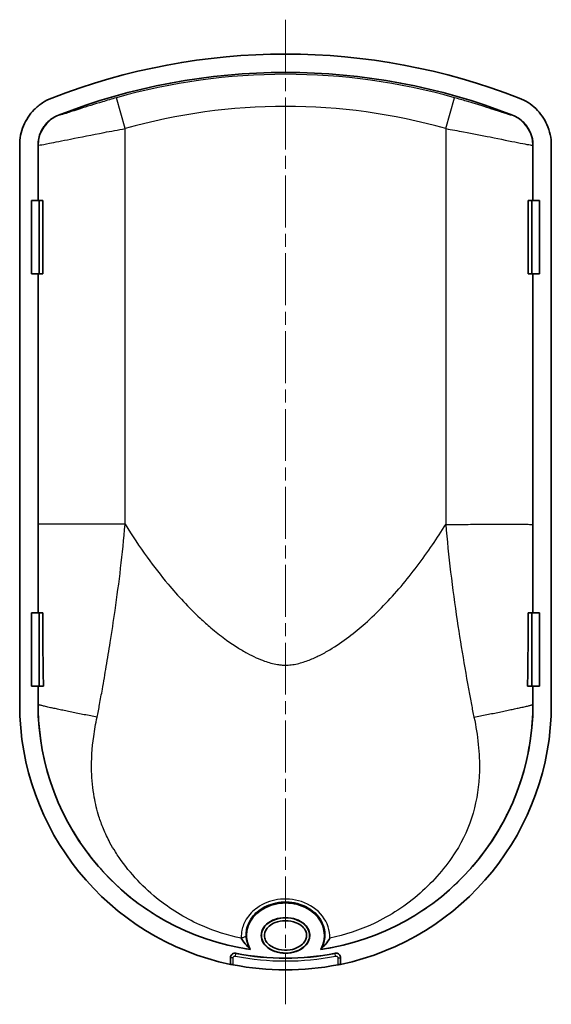
# Model space of a CAD drawing. Units: millimetres. Extents: x 0 to 2180, y 0 to 422.
# Drawn here: x 1413 to 1471, y 200 to 308 of the extents above; entities that cross this region are included whole.
import ezdxf

# ---------------------------------------------------------------- set-up
doc = ezdxf.new("R2010")
doc.units = ezdxf.units.MM
doc.linetypes.add('CHAIN', pattern=[0.3543, 0.2362, -0.0295, 0.0591, -0.0295])
doc.layers.add('Centerline (ISO)', color=7, linetype='Continuous', lineweight=18, true_color=0x80ffff)
doc.layers.add('Visible (ISO)', color=7, linetype='Continuous', lineweight=35)
doc.layers.add('Visible Narrow (ISO)', color=7, linetype='Continuous', lineweight=25)

msp = doc.modelspace()

# ---------------------------------------------------------------- linework, layer by layer
at = {"layer": 'Centerline (ISO)', "linetype": 'CHAIN', "ltscale": 23.990969}
msp.add_line((1441.9131, 307.8811), (1441.9131, 200.4144), dxfattribs=at)
at = {"layer": 'Visible (ISO)'}
for p, q in [((1412.9131, 233.1311), (1412.9131, 294.2)), ((1414.9131, 288.1311), (1414.9131, 294.1991)), ((1468.9131, 294.1991), (1468.9131, 288.1311)), ((1470.9131, 294.2), (1470.9131, 233.1311)), ((1414.1889, 280.1311), (1414.1889, 288.1311)), ((1414.1889, 288.1311), (1414.9131, 288.1311)), ((1414.9131, 288.1311), (1414.9246, 288.1311)), ((1414.9246, 288.1311), (1415.4389, 288.1311)), ((1415.0389, 280.1311), (1415.0389, 288.1311)), ((1415.4389, 288.1311), (1415.4389, 280.1311)), ((1468.3872, 288.1311), (1468.9015, 288.1311)), ((1468.3872, 280.1311), (1468.3872, 288.1311)), ((1468.7872, 280.1311), (1468.7872, 288.1311)), ((1468.9015, 288.1311), (1468.9131, 288.1311)), ((1468.9131, 288.1311), (1469.6372, 288.1311)), ((1469.6372, 288.1311), (1469.6372, 280.1311)), ((1414.9131, 280.1311), (1414.1889, 280.1311)), ((1414.9131, 243.1311), (1414.9131, 280.1311)), ((1414.9246, 280.1311), (1414.9131, 280.1311)), ((1415.4389, 280.1311), (1414.9246, 280.1311)), ((1468.9015, 280.1311), (1468.3872, 280.1311)), ((1468.9131, 280.1311), (1468.9015, 280.1311)), ((1469.6372, 280.1311), (1468.9131, 280.1311)), ((1468.9131, 280.1311), (1468.9131, 243.1311)), ((1414.1889, 235.1311), (1414.1889, 243.1311)), ((1414.1889, 243.1311), (1414.9131, 243.1311)), ((1414.9131, 243.1311), (1414.9285, 243.1311)), ((1414.9285, 243.1311), (1415.4258, 243.1311)), ((1415.0389, 243.1311), (1415.0389, 235.1311)), ((1468.3942, 243.1311), (1468.8984, 243.1311)), ((1468.7872, 243.1311), (1468.7872, 235.1311)), ((1468.8984, 243.1311), (1468.9131, 243.1311)), ((1468.9131, 243.1311), (1469.6372, 243.1311)), ((1469.6372, 243.1311), (1469.6372, 235.1311)), ((1414.9131, 235.1311), (1414.1889, 235.1311)), ((1414.9131, 233.1311), (1414.9131, 235.1311)), ((1414.9253, 235.1311), (1414.9131, 235.1311)), ((1415.5074, 235.1311), (1414.9253, 235.1311)), ((1468.9009, 235.1311), (1468.3179, 235.1311)), ((1468.9131, 235.1311), (1468.9009, 235.1311)), ((1469.6372, 235.1311), (1468.9131, 235.1311)), ((1468.9131, 235.1311), (1468.9131, 233.1311)), ((1435.8956, 204.7622), (1435.8956, 205.4943)), ((1447.9305, 205.4943), (1447.9305, 204.7622))]:
    msp.add_line(p, q, dxfattribs=at)
for centre, radius, start, end in [((1441.9131, 234.1311), 70, 68.630931, 111.369069), ((1441.9131, 234.1311), 68, 68.63167, 111.36833), ((1441.9131, 233.1311), 29, 180, 258.024194), ((1441.9131, 233.1311), 27, 180, 261.829215), ((1441.9131, 233.1311), 27, 278.170785, 0), ((1441.9131, 233.1311), 29, 281.975806, 0), ((1441.9131, 233.1311), 27.6825, 258.709195, 281.290805)]:
    msp.add_arc(centre, radius, start, end, dxfattribs=at)
for start_param, end_param in [(5.838874, 9.42477796), (3.14159265, 3.58590396)]:
    msp.add_ellipse((1441.9131, 207.9311), major_axis=(4.25, 0), ratio=0.83529412, start_param=start_param, end_param=end_param, dxfattribs=at)
for points, knots in [([(1412.9131, 294.2), (1412.9131, 294.9161), (1413.0529, 295.6253), (1413.5966, 296.9497), (1413.9951, 297.5523), (1414.7677, 298.3349), (1415.0655, 298.5792), (1415.7071, 299.0017), (1416.0491, 299.1788), (1416.4069, 299.3187)], [0, 0, 0, 0, 0.214826767, 0.214826767, 0.429517797, 0.429517797, 0.544746766, 0.544746766, 0.659989318, 0.659989318, 0.659989318, 0.659989318]), ([(1467.4192, 299.3187), (1468.0861, 299.0578), (1468.6956, 298.6692), (1469.7309, 297.6803), (1470.1468, 297.0896), (1470.5941, 296.085), (1470.7131, 295.7187), (1470.8728, 294.9672), (1470.9131, 294.5841), (1470.9131, 294.2)], [0, 0, 0, 0, 0.214823555, 0.214823555, 0.429511009, 0.429511009, 0.544744303, 0.544744303, 0.659989271, 0.659989271, 0.659989271, 0.659989271]), ([(1417.1364, 297.4566), (1416.7121, 297.2905), (1416.3242, 297.0432), (1415.6654, 296.4139), (1415.4007, 296.038), (1415.116, 295.3987), (1415.0403, 295.1656), (1414.9387, 294.6874), (1414.9131, 294.4436), (1414.9131, 294.1991)], [0, 0, 0, 0, 0.13670702, 0.13670702, 0.273326843, 0.273326843, 0.346658637, 0.346658637, 0.419997706, 0.419997706, 0.419997706, 0.419997706]), ([(1468.9131, 294.1991), (1468.9131, 294.6548), (1468.8241, 295.1062), (1468.4781, 295.949), (1468.2245, 296.3324), (1467.7328, 296.8305), (1467.5433, 296.9859), (1467.135, 297.2548), (1466.9173, 297.3675), (1466.6897, 297.4566)], [0, 0, 0, 0, 0.13670832, 0.13670832, 0.273329592, 0.273329592, 0.346659634, 0.346659634, 0.419997725, 0.419997725, 0.419997725, 0.419997725]), ([(1439.2631, 207.9311), (1439.2631, 208.2222), (1439.4447, 208.8046), (1440.4557, 209.7477), (1442.1544, 210.0337), (1443.6227, 209.5056), (1444.2541, 208.9236), (1444.6525, 208.0915), (1444.5114, 207.1717), (1443.6214, 206.3563), (1442.1555, 205.8286), (1440.4552, 206.1144), (1439.4448, 207.0575), (1439.2631, 207.6399), (1439.2631, 207.9311)], [-3.14159265, -3.14159265, -3.14159265, -3.14159265, -2.6927937, -2.24399475, -1.34639685, -0.8975979, -0.44879895, -0.22439948, 0.44879895, 0.8975979, 1.34639685, 2.24399475, 2.6927937, 3.14159265, 3.14159265, 3.14159265, 3.14159265]), ([(1439.2823, 207.9311), (1439.2823, 207.4317), (1439.5589, 206.9343), (1440.0381, 206.5769), (1440.7234, 206.0658), (1441.8173, 205.8723), (1442.7451, 206.0994), (1443.6597, 206.3234), (1444.3686, 206.9435), (1444.5136, 207.6395), (1444.6556, 208.3207), (1444.2554, 209.0495), (1443.5044, 209.4683), (1442.7164, 209.9079), (1441.5774, 209.9793), (1440.699, 209.6438), (1439.8482, 209.3189), (1439.2823, 208.6314), (1439.2823, 207.9311)], [-3.14159265, -3.14159265, -3.14159265, -3.14159265, -2.36292615, -2.36292615, -2.36292615, -1.24960065, -1.24960065, -1.24960065, -0.15213084, -0.15213084, -0.15213084, 0.92222545, 0.92222545, 0.92222545, 2.04958936, 2.04958936, 2.04958936, 3.14159265, 3.14159265, 3.14159265, 3.14159265]), ([(1439.6083, 207.9311), (1439.6083, 207.832), (1439.6214, 207.7339), (1439.6922, 207.4684), (1439.774, 207.3134), (1439.8794, 207.1757), (1440.0162, 206.9971), (1440.2003, 206.8382), (1440.6554, 206.5694), (1440.9132, 206.4724), (1441.5794, 206.3154), (1442.0085, 206.3017), (1442.7551, 206.4175), (1443.0708, 206.5229), (1443.5412, 206.7813), (1443.726, 206.9205), (1443.9877, 207.216), (1444.079, 207.3591), (1444.1927, 207.6542), (1444.2197, 207.799), (1444.2157, 208.102), (1444.181, 208.2529), (1444.0422, 208.5735), (1443.9253, 208.731), (1443.5958, 209.0513), (1443.3514, 209.2052), (1442.7073, 209.4659), (1442.295, 209.5398), (1441.5089, 209.532), (1441.1357, 209.4658), (1440.55, 209.2399), (1440.3168, 209.1089), (1439.9783, 208.8175), (1439.8553, 208.6744), (1439.6904, 208.3794), (1439.64, 208.2361), (1439.6118, 208.0348), (1439.6083, 207.9828), (1439.6083, 207.9311)], [-0.08141658, -0.08141658, -0.08141658, -0.08141658, -0.05201491, -0.05201491, 0, 0, 0, 0.06748612, 0.06748612, 0.1385205, 0.1385205, 0.24891673, 0.24891673, 0.34152407, 0.34152407, 0.41038239, 0.41038239, 0.4625023, 0.4625023, 0.50894035, 0.50894035, 0.55844433, 0.55844433, 0.62108535, 0.62108535, 0.70767178, 0.70767178, 0.82048987, 0.82048987, 0.92130663, 0.92130663, 0.99432731, 0.99432731, 1.04743153, 1.04743153, 1.09143606, 1.09143606, 1.10679072, 1.10679072, 1.10679072, 1.10679072]), ([(1438.0147, 206.4775), (1438.0003, 206.4987), (1437.9715, 206.5279), (1437.8613, 206.6335), (1437.7592, 206.727), (1437.4633, 207.0445), (1437.2572, 207.3057), (1437.0842, 207.6342), (1437.0831, 207.6363), (1437.082, 207.6385)], [-0.245867029, -0.245867029, -0.245867029, -0.245867029, -0.199608808, -0.199608808, -0.121124434, -0.121124434, 0, 0, 0.000798622, 0.000798622, 0.000798622, 0.000798622]), ([(1446.7441, 207.6385), (1446.743, 207.6363), (1446.7419, 207.6342), (1446.7169, 207.5867), (1446.6923, 207.5425), (1446.5107, 207.2318), (1446.3365, 207.0162), (1446.0669, 206.727), (1445.9648, 206.6335), (1445.8547, 206.5279), (1445.8258, 206.4987), (1445.8115, 206.4775)], [-0.127346666, -0.127346666, -0.127346666, -0.127346666, -0.126934798, -0.126934798, -0.118267531, -0.118267531, -0.064679241, -0.064679241, -0.023985339, -0.023985339, 0, 0, 0, 0]), ([(1436.4931, 205.9843), (1436.4292, 205.997), (1436.3634, 205.9972), (1436.2356, 205.9723), (1436.1748, 205.9475), (1436.0661, 205.8759), (1436.0193, 205.8299), (1435.9545, 205.7349), (1435.9326, 205.6896), (1435.9031, 205.594), (1435.8956, 205.5443), (1435.8956, 205.4943)], [0, 0, 0, 0, 0.019551249, 0.019551249, 0.0390717478, 0.0390717478, 0.0585769842, 0.0585769842, 0.0735819084, 0.0735819084, 0.0885919998, 0.0885919998, 0.0885919998, 0.0885919998]), ([(1447.9305, 205.4943), (1447.9305, 205.5594), (1447.9178, 205.624), (1447.8683, 205.7444), (1447.8321, 205.7992), (1447.7407, 205.8918), (1447.6864, 205.9287), (1447.5805, 205.9737), (1447.5318, 205.9862), (1447.4323, 205.9965), (1447.3821, 205.9941), (1447.333, 205.9843)], [0, 0, 0, 0, 0.0195511326, 0.0195511326, 0.0390714845, 0.0390714845, 0.0585765634, 0.0585765634, 0.0735817745, 0.0735817745, 0.088591998, 0.088591998, 0.088591998, 0.088591998]), ([(1435.9029, 204.7691), (1435.9042, 204.7709), (1435.9119, 204.7718), (1435.9386, 204.7715), (1435.9569, 204.7704), (1436.0004, 204.7664), (1436.0246, 204.7636), (1436.0861, 204.7551), (1436.1243, 204.749), (1436.1715, 204.7402), (1436.1793, 204.7387), (1436.1901, 204.7366), (1436.1932, 204.736), (1436.1985, 204.7349), (1436.2006, 204.7345), (1436.2028, 204.7341)], [-0.046481904, -0.046481904, -0.046481904, -0.046481904, -0.0357108747, -0.0357108747, -0.0254953574, -0.0254953574, -0.0161266788, -0.0161266788, -0.003977343, -0.003977343, -0.0016014715, -0.0016014715, -0.0006583796, -0.0006583796, 0, 0, 0, 0]), ([(1447.6233, 204.734), (1445.7416, 204.3551), (1443.8262, 204.1639), (1439.9896, 204.165), (1438.0795, 204.3561), (1436.2028, 204.7341)], [-1.23183669, -1.23183669, -1.23183669, -1.23183669, -0.65554337, -0.65554337, -0.08082287, -0.08082287, -0.08082287, -0.08082287]), ([(1447.6233, 204.734), (1447.6254, 204.7344), (1447.6275, 204.7348), (1447.6322, 204.7358), (1447.6349, 204.7363), (1447.6437, 204.738), (1447.6499, 204.7392), (1447.6954, 204.7478), (1447.7337, 204.7541), (1447.7942, 204.7626), (1447.8176, 204.7654), (1447.8623, 204.7699), (1447.8821, 204.7712), (1447.9128, 204.772), (1447.9218, 204.7711), (1447.9232, 204.7691)], [-0.0464641772, -0.0464641772, -0.0464641772, -0.0464641772, -0.0458324155, -0.0458324155, -0.0450173619, -0.0450173619, -0.0431245427, -0.0431245427, -0.031046037, -0.031046037, -0.0222320754, -0.0222320754, -0.011774956, -0.011774956, 0, 0, 0, 0])]:
    msp.add_open_spline(points, degree=3, knots=knots, dxfattribs=at)
for points, degree in [([(1415.4258, 243.1311), (1415.4317, 240.5539), (1415.4513, 237.7433), (1415.5074, 235.1311)], 3), ([(1468.3179, 235.1311), (1468.3716, 237.744), (1468.3891, 240.5594), (1468.3942, 243.1311)], 3), ([(1438.0147, 206.4775), (1438.0402, 206.4397), (1438.0589, 206.4166), (1438.0683, 206.4102)], 3), ([(1438.0683, 206.4102), (1438.0708, 206.4085), (1438.0732, 206.4068), (1438.0757, 206.4051)], 3), ([(1445.7504, 206.4051), (1445.7529, 206.4068), (1445.7553, 206.4085), (1445.7578, 206.4102)], 3), ([(1445.7578, 206.4102), (1445.7672, 206.4166), (1445.786, 206.4397), (1445.8115, 206.4775)], 3), ([(1435.8999, 204.7657), (1435.8977, 204.764), (1435.8956, 204.7622)], 2), ([(1435.8999, 204.7657), (1435.9009, 204.7665), (1435.9019, 204.7677), (1435.9029, 204.7691)], 3), ([(1447.9232, 204.7691), (1447.9242, 204.7677), (1447.9252, 204.7665), (1447.9262, 204.7657)], 3), ([(1447.9305, 204.7622), (1447.9284, 204.764), (1447.9262, 204.7657)], 2)]:
    msp.add_open_spline(points, degree=degree, dxfattribs=at)
at = {"layer": 'Visible Narrow (ISO)'}
for p, q in [((1424.4188, 295.9933), (1423.467, 299.3592)), ((1459.4073, 295.9933), (1460.3591, 299.3592)), ((1414.9246, 294.1912), (1414.9246, 288.1311)), ((1468.9015, 288.1311), (1468.9015, 294.1912)), ((1414.9131, 233.1311), (1414.923, 233.1311)), ((1468.9131, 233.1311), (1468.903, 233.1311)), ((1436.2028, 205.4853), (1435.9029, 205.4853)), ((1435.9029, 205.4853), (1435.9029, 204.7691)), ((1436.2028, 204.7341), (1436.2028, 205.4853)), ((1436.4417, 205.6813), (1436.5003, 205.9753)), ((1447.3844, 205.6813), (1447.3258, 205.9753)), ((1447.6233, 205.4853), (1447.9232, 205.4853)), ((1447.6233, 205.4853), (1447.6233, 204.734)), ((1447.9232, 204.7691), (1447.9232, 205.4853))]:
    msp.add_line(p, q, dxfattribs=at)
for centre, radius, start, end in [((1441.9131, 234.1311), 67.7862, 74.209481, 105.790519), ((1441.9131, 234.1311), 64.2883, 74.209481, 105.790519), ((1441.9131, 233.1311), 27.9897, 258.727411, 281.272589), ((1441.9131, 233.1311), 27.6899, 258.727411, 281.272589)]:
    msp.add_arc(centre, radius, start, end, dxfattribs=at)
for centre, major_axis, ratio, start_param, end_param in [((1418.4225, 294.1912), (1.9733, 2.8907), 0.99910733, 0.97222655, 2.16936611), ((1465.4036, 294.1912), (-1.9733, 2.8907), 0.99910733, 4.1138192, 5.31095876), ((1437.1131, 207.9311), (0.4999, 0.0094), 0.47278769, 4.63828614, 6.24356937)]:
    msp.add_ellipse(centre, major_axis=major_axis, ratio=ratio, start_param=start_param, end_param=end_param, dxfattribs=at)
for points, knots in [([(1423.467, 299.3592), (1422.9506, 299.2132), (1422.4355, 299.0629), (1421.0544, 298.649), (1420.2207, 298.3857), (1418.8901, 297.9575), (1418.3627, 297.7846), (1417.6609, 297.5639), (1417.4335, 297.4967), (1417.2117, 297.4458), (1417.1618, 297.4401), (1417.1484, 297.4488)], [-0.943081323, -0.943081323, -0.943081323, -0.943081323, -0.790398787, -0.790398787, -0.521336024, -0.521336024, -0.289631124, -0.289631124, -0.111396586, -0.111396586, 0, 0, 0, 0]), ([(1466.6777, 297.4488), (1466.6704, 297.4441), (1466.6522, 297.4436), (1466.4892, 297.4647), (1466.1189, 297.5762), (1465.0416, 297.9214), (1464.3575, 298.146), (1462.9807, 298.5817), (1462.3266, 298.7839), (1461.2253, 299.1111), (1460.7926, 299.2366), (1460.3591, 299.3592)], [-0.943082246, -0.943082246, -0.943082246, -0.943082246, -0.882253661, -0.882253661, -0.5999184, -0.5999184, -0.333288, -0.333288, -0.128187692, -0.128187692, 0, 0, 0, 0]), ([(1414.9246, 294.1912), (1414.9451, 294.1824), (1415.0205, 294.1871), (1415.3545, 294.2339), (1415.6966, 294.2967), (1416.7517, 294.504), (1417.5442, 294.667), (1419.5434, 295.0714), (1420.7957, 295.3204), (1422.8698, 295.7125), (1423.6434, 295.8549), (1424.4188, 295.9933)], [0, 0, 0, 0, 0.111396586, 0.111396586, 0.289631124, 0.289631124, 0.521336024, 0.521336024, 0.790398787, 0.790398787, 0.943081323, 0.943081323, 0.943081323, 0.943081323]), ([(1424.4145, 252.805), (1424.4174, 253.1605), (1424.4188, 253.516), (1424.4188, 253.8716), (1424.4188, 254.3818), (1424.4188, 254.8919), (1424.4188, 256.0947), (1424.4188, 256.7873), (1424.4188, 258.4014), (1424.4188, 259.323), (1424.4188, 261.3675), (1424.4188, 262.4905), (1424.4188, 265.1056), (1424.4188, 266.5976), (1424.4188, 270.0294), (1424.4188, 271.9692), (1424.4188, 276.4305), (1424.4188, 278.9521), (1424.4188, 283.9486), (1424.4188, 286.4234), (1424.4188, 291.2633), (1424.4188, 293.628), (1424.4188, 295.9933)], [5.26912245, 5.26912245, 5.26912245, 5.26912245, 5.37577824, 5.37577824, 5.37577824, 5.52883424, 5.52883424, 5.73660368, 5.73660368, 6.01307999, 6.01307999, 6.34996837, 6.34996837, 6.79759467, 6.79759467, 7.37950885, 7.37950885, 8.13599729, 8.13599729, 8.87844516, 8.87844516, 9.58796035, 9.58796035, 9.58796035, 9.58796035]), ([(1459.4073, 295.9933), (1459.4073, 294.2166), (1459.4073, 292.4402), (1459.4073, 288.7773), (1459.4073, 286.8909), (1459.4073, 285.0045), (1459.4073, 279.6371), (1459.4073, 274.2697), (1459.4073, 263.593), (1459.4073, 258.2837), (1459.4073, 252.9744), (1459.4073, 252.9163), (1459.4073, 252.8581), (1459.4074, 252.8), (1459.4074, 252.7994), (1459.4074, 252.7988), (1459.4074, 252.7982)], [0.03292767, 0.03292767, 0.03292767, 0.03292767, 0.56590406, 0.56590406, 1.13181312, 1.13181312, 1.13181312, 2.7420401, 2.7420401, 4.33482717, 4.33482717, 4.33482717, 4.35226709, 4.35226709, 4.35226709, 4.35244373, 4.35244373, 4.35244373, 4.35244373]), ([(1459.4073, 295.9933), (1460.0583, 295.8771), (1460.7081, 295.7581), (1462.3619, 295.4482), (1463.3443, 295.2568), (1465.4126, 294.8449), (1466.4404, 294.6329), (1468.0597, 294.308), (1468.6167, 294.2038), (1468.8628, 294.1856), (1468.8903, 294.1864), (1468.9015, 294.1912)], [0, 0, 0, 0, 0.128187692, 0.128187692, 0.333288, 0.333288, 0.5999184, 0.5999184, 0.882253661, 0.882253661, 0.943082246, 0.943082246, 0.943082246, 0.943082246]), ([(1414.9246, 280.1311), (1414.9246, 278.057), (1414.9246, 275.9829), (1414.9246, 271.9692), (1414.9246, 270.0294), (1414.9246, 266.5976), (1414.9246, 265.1056), (1414.9246, 262.4905), (1414.9246, 261.3675), (1414.9246, 259.323), (1414.9246, 258.4014), (1414.9246, 256.7873), (1414.9246, 256.0947), (1414.9246, 254.8919), (1414.9246, 254.3818), (1414.9246, 253.8716), (1414.9246, 253.516), (1414.9247, 253.1605), (1414.9248, 252.805)], [-8.00172673, -8.00172673, -8.00172673, -8.00172673, -7.37950885, -7.37950885, -6.79759467, -6.79759467, -6.34996837, -6.34996837, -6.01307999, -6.01307999, -5.73660368, -5.73660368, -5.52883424, -5.52883424, -5.37577824, -5.37577824, -5.37577824, -5.26912245, -5.26912245, -5.26912245, -5.26912245]), ([(1468.9015, 252.7982), (1468.9015, 252.7988), (1468.9015, 252.7994), (1468.9015, 252.8), (1468.9015, 252.8581), (1468.9015, 252.9163), (1468.9015, 252.9744), (1468.9015, 258.2837), (1468.9015, 263.593), (1468.9015, 272.6452), (1468.9015, 276.3881), (1468.9015, 280.1311)], [-4.35244373, -4.35244373, -4.35244373, -4.35244373, -4.35226709, -4.35226709, -4.35226709, -4.33482717, -4.33482717, -4.33482717, -2.7420401, -2.7420401, -1.61916129, -1.61916129, -1.61916129, -1.61916129]), ([(1414.9248, 252.805), (1414.9252, 251.2945), (1414.9259, 249.7842), (1414.9273, 246.8341), (1414.9279, 245.3942), (1414.9284, 243.6809), (1414.9284, 243.4059), (1414.9285, 243.1311)], [-5.269122446, -5.269122446, -5.269122446, -5.269122446, -4.815941813, -4.815941813, -4.383163707, -4.383163707, -4.30041056, -4.30041056, -4.30041056, -4.30041056]), ([(1421.3546, 231.7478), (1421.4526, 232.2096), (1421.5454, 232.675), (1421.6314, 233.1436), (1421.7326, 233.6946), (1421.8325, 234.2471), (1422.0769, 235.6216), (1422.2198, 236.4455), (1422.5082, 238.1531), (1422.6532, 239.0371), (1422.977, 241.0774), (1423.1525, 242.2344), (1423.5399, 244.9359), (1423.744, 246.4787), (1424.1154, 249.6205), (1424.2804, 251.2188), (1424.4145, 252.805)], [3.29185847, 3.29185847, 3.29185847, 3.29185847, 3.42479929, 3.42479929, 3.42479929, 3.5811091, 3.5811091, 3.8125096, 3.8125096, 4.05988546, 4.05988546, 4.38316371, 4.38316371, 4.81594181, 4.81594181, 5.26912245, 5.26912245, 5.26912245, 5.26912245]), ([(1424.4145, 252.805), (1425.1778, 251.5765), (1425.9798, 250.3745), (1427.5492, 248.2042), (1428.3054, 247.2267), (1429.6383, 245.6329), (1430.1965, 245), (1431.3589, 243.7589), (1431.9638, 243.1509), (1432.9807, 242.2013), (1433.3746, 241.8495), (1434.2755, 241.0853), (1434.787, 240.6784), (1435.7424, 239.9759), (1436.1819, 239.6734), (1436.9955, 239.1577), (1437.3663, 238.9384), (1438.0636, 238.5607), (1438.388, 238.398), (1439.0177, 238.113), (1439.3229, 237.9878), (1439.8594, 237.7966), (1440.0864, 237.7243), (1440.553, 237.5974), (1440.7928, 237.5435), (1441.173, 237.4811), (1441.3123, 237.4631), (1441.5916, 237.438), (1441.7316, 237.4309), (1442.0949, 237.4279), (1442.3182, 237.4412), (1442.7631, 237.4948), (1442.9846, 237.5349), (1443.6435, 237.6857), (1444.0753, 237.8265), (1444.8808, 238.1404), (1445.2619, 238.313), (1446.0097, 238.6885), (1446.3765, 238.8916), (1447.4579, 239.5371), (1448.1541, 240.0157), (1449.435, 240.9873), (1450.0238, 241.4751), (1451.9956, 243.225), (1453.297, 244.5898), (1455.7382, 247.4683), (1456.8773, 248.9839), (1458.448, 251.2886), (1458.9356, 252.0392), (1459.4074, 252.7982)], [5.840915, 5.840915, 5.840915, 5.840915, 6.27115225, 6.27115225, 6.64059536, 6.64059536, 6.89349243, 6.89349243, 7.15060849, 7.15060849, 7.30721966, 7.30721966, 7.50106829, 7.50106829, 7.66012464, 7.66012464, 7.78908014, 7.78908014, 7.89793196, 7.89793196, 7.99648521, 7.99648521, 8.06700833, 8.06700833, 8.1400659, 8.1400659, 8.18208181, 8.18208181, 8.22409773, 8.22409773, 8.29106189, 8.29106189, 8.35802605, 8.35802605, 8.49195938, 8.49195938, 8.61735874, 8.61735874, 8.7427581, 8.7427581, 8.99355682, 8.99355682, 9.22071703, 9.22071703, 9.78445182, 9.78445182, 10.34819158, 10.34819158, 10.61452408, 10.61452408, 10.61452408, 10.61452408]), ([(1459.4074, 252.7982), (1459.6754, 249.34), (1460.1131, 245.8174), (1461.1033, 239.2225), (1461.6314, 236.1554), (1462.1947, 233.143), (1462.2822, 232.6749), (1462.3762, 232.2098), (1462.4752, 231.7485)], [4.35244373, 4.35244373, 4.35244373, 4.35244373, 5.34088942, 5.34088942, 6.19638848, 6.19638848, 6.19638848, 6.32933498, 6.32933498, 6.32933498, 6.32933498]), ([(1414.9253, 235.1311), (1414.925, 234.9006), (1414.9247, 234.6702), (1414.9244, 234.4399), (1414.9238, 234.0023), (1414.9234, 233.566), (1414.923, 233.1311)], [-3.494766981, -3.494766981, -3.494766981, -3.494766981, -3.424799287, -3.424799287, -3.424799287, -3.291858471, -3.291858471, -3.291858471, -3.291858471]), ([(1468.903, 233.1311), (1468.9027, 233.5658), (1468.9022, 234.0019), (1468.9017, 234.4393), (1468.9014, 234.6698), (1468.9012, 234.9003), (1468.9009, 235.1311)], [-6.329334979, -6.329334979, -6.329334979, -6.329334979, -6.196388479, -6.196388479, -6.196388479, -6.126329754, -6.126329754, -6.126329754, -6.126329754]), ([(1414.923, 233.1311), (1414.9224, 232.2043), (1414.97, 231.2917), (1415.2281, 228.756), (1415.5418, 227.1794), (1416.3022, 224.5365), (1416.7017, 223.435), (1417.5145, 221.567), (1417.9035, 220.7821), (1418.5983, 219.5324), (1418.8857, 219.0517), (1419.542, 218.0263), (1419.9164, 217.486), (1420.5787, 216.6), (1420.8573, 216.2461), (1421.1438, 215.9), (1421.3229, 215.6838), (1421.5048, 215.4709), (1421.6895, 215.2615), (1423.3045, 213.4303), (1425.1302, 211.862), (1428.7568, 209.4784), (1430.5118, 208.5865), (1434.1654, 207.1992), (1436.0406, 206.7114), (1437.9982, 206.4204), (1438.0332, 206.4152), (1438.0683, 206.4102)], [-3.29185847, -3.29185847, -3.29185847, -3.29185847, -3.09006632, -3.09006632, -2.71879796, -2.71879796, -2.43320691, -2.43320691, -2.21352149, -2.21352149, -2.07077177, -2.07077177, -1.90171567, -1.90171567, -1.7852135, -1.7852135, -1.7852135, -1.71239964, -1.71239964, -1.71239964, -1.07558539, -1.07558539, -0.53779026, -0.53779026, 0, 0, 0.00980427, 0.00980427, 0.00980427, 0.00980427]), ([(1445.7578, 206.4102), (1445.7928, 206.4152), (1445.8278, 206.4204), (1447.9983, 206.743), (1450.0789, 207.3104), (1454.1055, 208.9512), (1456.0249, 210.0149), (1459.5898, 212.6173), (1461.2276, 214.1437), (1462.6791, 215.8961), (1463.8286, 217.284), (1464.8489, 218.7946), (1466.5924, 222.0593), (1467.3166, 223.8144), (1468.5189, 227.9987), (1468.9045, 230.5028), (1468.903, 233.1311)], [-9.63116875, -9.63116875, -9.63116875, -9.63116875, -9.6213799, -9.6213799, -9.0240262, -9.0240262, -8.42666761, -8.42666761, -7.83660585, -7.83660585, -7.83660585, -7.36928013, -7.36928013, -6.90194959, -6.90194959, -6.32933498, -6.32933498, -6.32933498, -6.32933498]), ([(1437.082, 207.6385), (1435.6308, 207.9324), (1434.2198, 208.3777), (1431.1776, 209.6952), (1429.5995, 210.6373), (1426.4691, 213.0902), (1424.9838, 214.6698), (1423.7669, 216.4329), (1423.6278, 216.6346), (1423.4921, 216.8386), (1423.36, 217.045), (1423.1485, 217.3752), (1422.95, 217.7124), (1422.4961, 218.553), (1422.2553, 219.0628), (1421.8624, 220.0203), (1421.7023, 220.4653), (1421.3447, 221.6097), (1421.1735, 222.3168), (1420.8802, 223.9642), (1420.7883, 224.9103), (1420.7303, 227.1129), (1420.8104, 228.3783), (1421.0821, 230.3491), (1421.2059, 231.0468), (1421.3546, 231.7478)], [0.10566938, 0.10566938, 0.10566938, 0.10566938, 0.53779026, 0.53779026, 1.07558539, 1.07558539, 1.71239964, 1.71239964, 1.71239964, 1.7852135, 1.7852135, 1.7852135, 1.90171567, 1.90171567, 2.07077177, 2.07077177, 2.21352149, 2.21352149, 2.43320691, 2.43320691, 2.71879796, 2.71879796, 3.09006632, 3.09006632, 3.29185847, 3.29185847, 3.29185847, 3.29185847]), ([(1462.4752, 231.7485), (1462.9014, 229.7613), (1463.1215, 227.7954), (1463.0284, 224.3077), (1462.8059, 222.7683), (1461.948, 219.7973), (1461.3118, 218.3659), (1460.4633, 217.0415), (1459.392, 215.3692), (1458.0883, 213.8503), (1455.0731, 211.1994), (1453.3671, 210.0796), (1449.9968, 208.5042), (1448.3959, 207.9731), (1446.7441, 207.6385)], [6.32933498, 6.32933498, 6.32933498, 6.32933498, 6.90194959, 6.90194959, 7.36928013, 7.36928013, 7.83660585, 7.83660585, 7.83660585, 8.42666761, 8.42666761, 9.0240262, 9.0240262, 9.5156986, 9.5156986, 9.5156986, 9.5156986]), ([(1446.7441, 207.6385), (1446.773, 208.4777), (1446.4935, 209.3243), (1445.4066, 210.7557), (1444.5804, 211.3228), (1442.8236, 211.9012), (1441.9198, 211.9737), (1440.2511, 211.7159), (1439.4812, 211.4129), (1438.3509, 210.6152), (1437.9374, 210.1817), (1437.4068, 209.3178), (1437.2431, 208.9103), (1437.1007, 208.2282), (1437.0755, 207.9611), (1437.0805, 207.6947)], [-1.5069692, -1.5069692, -1.5069692, -1.5069692, -1.22321641, -1.22321641, -0.92611325, -0.92611325, -0.66473729, -0.66473729, -0.42131237, -0.42131237, -0.23406243, -0.23406243, -0.09002401, -0.09002401, 0, 0, 0, 0]), ([(1437.6128, 207.9311), (1437.6078, 208.1578), (1437.6285, 208.3853), (1437.7485, 208.9684), (1437.8878, 209.3191), (1438.3471, 210.0697), (1438.7093, 210.4521), (1439.7142, 211.1621), (1440.4077, 211.4367), (1441.9185, 211.6702), (1442.7398, 211.6039), (1444.3236, 211.0822), (1445.0578, 210.573), (1446.0431, 209.2716), (1446.2745, 208.4779), (1446.1753, 207.4504), (1446.1176, 207.1963), (1446.028, 206.9501), (1445.9693, 206.7886), (1445.8969, 206.6306), (1445.8115, 206.4775)], [0, 0, 0, 0, 0.09002401, 0.09002401, 0.23406243, 0.23406243, 0.42131237, 0.42131237, 0.66473729, 0.66473729, 0.92611325, 0.92611325, 1.22321641, 1.22321641, 1.53034194, 1.53034194, 1.63250897, 1.63250897, 1.63250897, 1.69947279, 1.69947279, 1.69947279, 1.69947279]), ([(1438.0147, 206.4775), (1437.9292, 206.6306), (1437.8568, 206.7886), (1437.7981, 206.9501), (1437.7692, 207.0295), (1437.7436, 207.1098), (1437.6991, 207.2716), (1437.6802, 207.3532), (1437.6647, 207.4352), (1437.6493, 207.5172), (1437.6372, 207.5996), (1437.6198, 207.765), (1437.6146, 207.848), (1437.6128, 207.9311)], [-0.066963019, -0.066963019, -0.066963019, -0.066963019, 0, 0, 0, 0.032967731, 0.032967731, 0.065935462, 0.065935462, 0.065935462, 0.098903193, 0.098903193, 0.131870925, 0.131870925, 0.131870925, 0.131870925]), ([(1436.5003, 205.9753), (1436.4413, 205.9871), (1436.3802, 205.988), (1436.2182, 205.961), (1436.1213, 205.9109), (1435.9916, 205.7801), (1435.9491, 205.7095), (1435.9106, 205.5853), (1435.903, 205.5353), (1435.9029, 205.4853)], [0, 0, 0, 0, 0.007224967, 0.007224967, 0.0197168432, 0.0197168432, 0.0293259787, 0.0293259787, 0.0353316884, 0.0353316884, 0.0353316884, 0.0353316884]), ([(1436.2028, 205.4853), (1436.2028, 205.5053), (1436.2058, 205.5253), (1436.2212, 205.5751), (1436.2381, 205.6033), (1436.29, 205.6556), (1436.3288, 205.6757), (1436.3936, 205.6864), (1436.4181, 205.686), (1436.4417, 205.6813)], [-0.0353316884, -0.0353316884, -0.0353316884, -0.0353316884, -0.0293259787, -0.0293259787, -0.0197168432, -0.0197168432, -0.007224967, -0.007224967, 0, 0, 0, 0]), ([(1447.9232, 205.4853), (1447.9231, 205.5454), (1447.9121, 205.6056), (1447.8539, 205.7592), (1447.7858, 205.8444), (1447.6322, 205.9461), (1447.5547, 205.9739), (1447.4254, 205.9874), (1447.3748, 205.9851), (1447.3258, 205.9753)], [0, 0, 0, 0, 0.0072249665, 0.0072249665, 0.0197168429, 0.0197168429, 0.0293259786, 0.0293259786, 0.0353316884, 0.0353316884, 0.0353316884, 0.0353316884]), ([(1447.3844, 205.6813), (1447.404, 205.6852), (1447.4243, 205.6862), (1447.476, 205.6808), (1447.5071, 205.6697), (1447.5685, 205.6291), (1447.5957, 205.5949), (1447.619, 205.5335), (1447.6233, 205.5094), (1447.6233, 205.4853)], [-0.0353316884, -0.0353316884, -0.0353316884, -0.0353316884, -0.0293259786, -0.0293259786, -0.0197168429, -0.0197168429, -0.0072249665, -0.0072249665, 0, 0, 0, 0])]:
    msp.add_open_spline(points, degree=3, knots=knots, dxfattribs=at)
for points in [[(1417.1484, 297.4488), (1417.1444, 297.4514), (1417.1404, 297.454), (1417.1364, 297.4566)], [(1466.6897, 297.4566), (1466.6857, 297.454), (1466.6817, 297.4514), (1466.6777, 297.4488)], [(1414.9131, 294.1991), (1414.9169, 294.1965), (1414.9208, 294.1939), (1414.9246, 294.1912)], [(1468.9015, 294.1912), (1468.9053, 294.1939), (1468.9092, 294.1965), (1468.9131, 294.1991)], [(1468.8984, 243.1311), (1468.8992, 246.3459), (1468.9013, 249.5716), (1468.9015, 252.7982)], [(1437.0805, 207.6947), (1437.0808, 207.6759), (1437.0813, 207.6572), (1437.082, 207.6385)], [(1437.6631, 207.9311), (1437.6456, 207.9314), (1437.6295, 207.9311), (1437.6128, 207.9311)], [(1439.2631, 207.9311), (1439.2691, 207.931), (1439.2755, 207.931), (1439.2823, 207.9311)], [(1435.8956, 205.4943), (1435.898, 205.4913), (1435.9005, 205.4883), (1435.9029, 205.4853)], [(1436.5003, 205.9753), (1436.4979, 205.9783), (1436.4955, 205.9813), (1436.4931, 205.9843)], [(1447.333, 205.9843), (1447.3306, 205.9813), (1447.3282, 205.9783), (1447.3258, 205.9753)], [(1447.9232, 205.4853), (1447.9256, 205.4883), (1447.9281, 205.4913), (1447.9305, 205.4943)]]:
    msp.add_open_spline(points, degree=3, dxfattribs=at)
for points, weights in [([(1424.4145, 252.805), (1419.005, 252.8493), (1415.1136, 252.8493), (1414.9248, 252.805)], [1, 0.812877174926, 0.812877174926, 1]), ([(1459.4074, 252.7982), (1464.8195, 252.8066), (1468.7126, 252.8066), (1468.9015, 252.7982)], [1, 0.812892626791, 0.812892626791, 1]), ([(1421.3546, 231.7478), (1417.5968, 232.4899), (1415.0579, 233.036), (1414.923, 233.1311)], [1, 0.844425470864, 0.844425470864, 1]), ([(1462.4752, 231.7485), (1466.2302, 232.4989), (1468.7681, 233.0448), (1468.903, 233.1311)], [1, 0.844244133242, 0.844244133242, 1])]:
    msp.add_rational_spline(points, weights, degree=3, dxfattribs=at)

doc.saveas('drawing.dxf')
